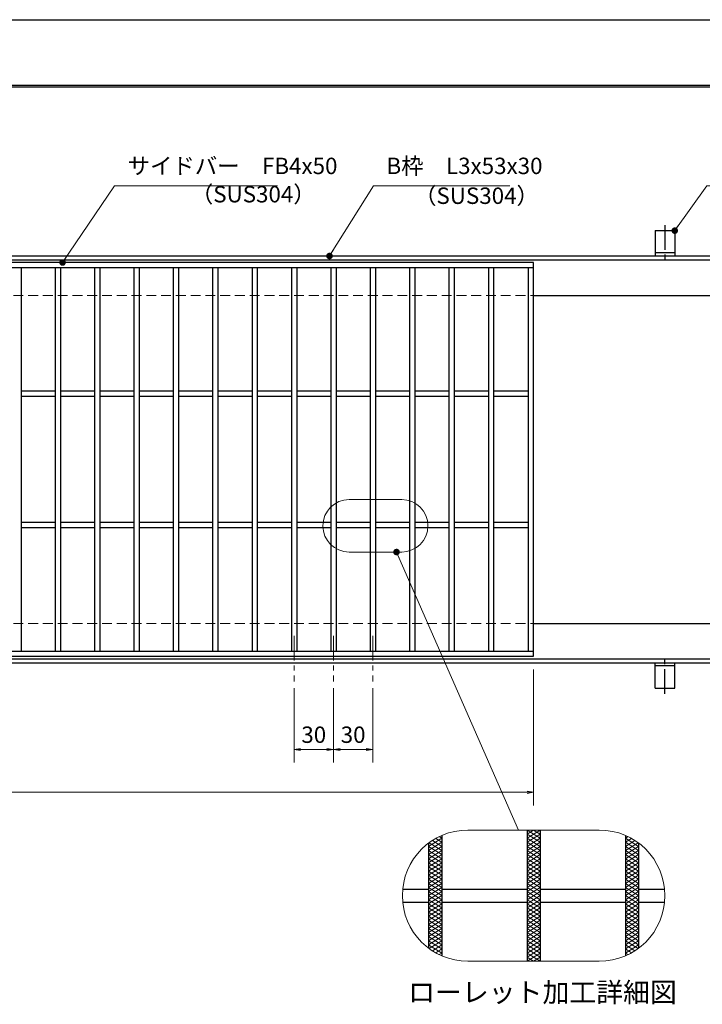
# Model space of a CAD drawing. Extents: x 0 to 2100, y 0 to 1485.
# Drawn here: x 863 to 1383, y 735 to 1485 of the extents above; entities that cross this region are included whole.
import ezdxf
from ezdxf.enums import TextEntityAlignment as Align

# ---------------------------------------------------------------- set-up
doc = ezdxf.new("R2010")
doc.units = 0
doc.header["$LTSCALE"] = 15
doc.header["$MEASUREMENT"] = 0
for name, pattern in [('CENTER', [2, 1.25, -0.25, 0.25, -0.25]), ('DASHED', [0.75, 0.5, -0.25]), ('PHANTOM', [2.5, 1.25, -0.25, 0.25, -0.25, 0.25, -0.25])]:
    doc.linetypes.add(name, pattern=pattern)
doc.layers.get('0').update_dxf_attribs({"color": 5, "linetype": 'CONTINUOUS'})
doc.layers.get('DEFPOINTS').update_dxf_attribs({"color": 250, "linetype": 'CONTINUOUS'})
doc.layers.add('7-図\u3000枠', color=160, linetype='CONTINUOUS')
for name, color, linetype, lineweight in [('アンカー', 7, 'CONTINUOUS', 25), ('ハッチング', 253, 'CONTINUOUS', 15), ('中心線', 6, 'CENTER', 18), ('寸法注釈', 30, 'CONTINUOUS', 18), ('想像線', 252, 'PHANTOM', 15), ('枠', 7, 'CONTINUOUS', 25), ('溝開口', 254, 'DASHED', 18), ('蓋', 5, 'CONTINUOUS', 25)]:
    doc.layers.add(name, color=color, linetype=linetype, lineweight=lineweight)
doc.styles.add('BIGFONT', font='romans.shx', dxfattribs={"width": 0.7336, "bigfont": 'extfont.shx'})
doc.styles.get("Standard").update_dxf_attribs({"font": 'ROMANS.SHX', "width": 0.8, "height": 12.5, "bigfont": 'EXTFONT.SHX'})
doc.styles.add('丸ゴシック', font='HGRSMP.TTF', dxfattribs={"width": 0.9})
doc.dimstyles.get("Standard").update_dxf_attribs({"dimscale": 5, "dimtxt": 12.5, "dimasz": 2, "dimexe": 0.5, "dimexo": 0.5, "dimgap": 0.5, "dimtad": 3, "dimdec": 4, "dimdsep": 46, "dimtxsty": 'Standard', "dimblk1": 'OPEN', "dimblk2": 'OPEN', "dimsah": 1, "dimcen": 0, "dimclrd": 30, "dimclre": 30, "dimclrt": 256, "dimadec": 4, "dimazin": 2, "dimtfac": 1, "dimtdec": 4, "dimtmove": 0, "dimatfit": 3, "dimldrblk": 'OPEN', "dimfxl": 0, "dimtolj": 1, "dimlwd": -1, "dimlwe": -1, "dimarcsym": 0})

# ---------------------------------------------------------------- blocks, each defined once
blk = doc.blocks.new('_OPEN')
at = {"color": 0, "linetype": 'ByBlock'}
for p, q in [((-1, 0.17), (0, 0)), ((0, 0), (-1, -0.17)), ((0, 0), (-1, 0))]:
    blk.add_line(p, q, dxfattribs=at)
blk = doc.blocks.new('*D114')
at = {"layer": 'DEFPOINTS', "color": 0}
for p in [(1072.05, 980.83), (1102.05, 980.83), (1072.05, 929.02)]:
    blk.add_point(p, dxfattribs=at)
at = {"layer": '寸法注釈', "color": 30}
for p, q in [((1072.05, 975.83), (1072.05, 919.02)), ((1102.05, 975.83), (1102.05, 919.02)), ((1097.05, 929.02), (1077.05, 929.02))]:
    blk.add_line(p, q, dxfattribs=at)
at = {"layer": '寸法注釈', "color": 30, "xscale": 5, "yscale": 5, "zscale": 5, "rotation": 180}
blk.add_blockref('_OPEN', (1072.05, 929.02), dxfattribs=at)
at = {"layer": '寸法注釈', "color": 30, "xscale": 5, "yscale": 5, "zscale": 5}
blk.add_blockref('_OPEN', (1102.05, 929.02), dxfattribs=at)
at = {"layer": '寸法注釈', "color": 7, "insert": (1087.05, 940.27), "char_height": 12.5, "attachment_point": 5, "style": 'BIGFONT'}
blk.add_mtext('\\A1;30', dxfattribs=at)
blk = doc.blocks.new('_Dot')
at = {"color": 0, "linetype": 'ByBlock', "lineweight": -2}
blk.add_line((-0.5, 0), (-1, 0), dxfattribs=at)
at = {"color": 0, "linetype": 'ByBlock', "const_width": 0.5}
blk.add_lwpolyline([(-0.25, 0, 1), (0.25, 0, 1)], format="xyb", close=True, dxfattribs=at)
blk = doc.blocks.new('*D115')
at = {"layer": 'DEFPOINTS', "color": 0}
for p in [(1102.05, 980.83), (1132.05, 980.83), (1132.05, 929.02)]:
    blk.add_point(p, dxfattribs=at)
at = {"layer": '寸法注釈', "color": 30}
for p, q in [((1102.05, 975.83), (1102.05, 919.02)), ((1132.05, 975.83), (1132.05, 919.02)), ((1107.05, 929.02), (1127.05, 929.02))]:
    blk.add_line(p, q, dxfattribs=at)
at = {"layer": '寸法注釈', "color": 30, "xscale": 5, "yscale": 5, "zscale": 5, "rotation": 180}
blk.add_blockref('_OPEN', (1102.05, 929.02), dxfattribs=at)
at = {"layer": '寸法注釈', "color": 30, "xscale": 5, "yscale": 5, "zscale": 5}
blk.add_blockref('_OPEN', (1132.05, 929.02), dxfattribs=at)
at = {"layer": '寸法注釈', "color": 7, "insert": (1117.05, 940.27), "char_height": 12.5, "attachment_point": 5, "style": 'BIGFONT'}
blk.add_mtext('\\A1;30', dxfattribs=at)
blk = doc.blocks.new('A$C5D7C781A')
at = {"layer": 'アンカー'}
for p, q in [((0, 23.76), (0, 4.45)), ((0, 23.76), (15, 23.76)), ((15, 23.76), (15, 4.45)), ((15, 6.75), (0, 6.75)), ((0, 4.45), (15, 4.45))]:
    blk.add_line(p, q, dxfattribs=at)
at = {"layer": 'アンカー', "color": 6, "linetype": 'CENTER'}
blk.add_line((7.5, 28.02), (7.5, 0), dxfattribs=at)
blk = doc.blocks.new('*D121')
at = {"layer": 'DEFPOINTS', "color": 0}
for p in [(259.55, 999.98), (1254.55, 994.98), (1254.55, 896.45)]:
    blk.add_point(p, dxfattribs=at)
at = {"layer": '寸法注釈', "color": 30}
for p, q in [((259.55, 994.98), (259.55, 886.45)), ((1254.55, 989.98), (1254.55, 886.45)), ((264.55, 896.45), (1249.55, 896.45))]:
    blk.add_line(p, q, dxfattribs=at)
at = {"layer": '寸法注釈', "color": 30, "xscale": 5, "yscale": 5, "zscale": 5, "rotation": 180}
blk.add_blockref('_OPEN', (259.55, 896.45), dxfattribs=at)
at = {"layer": '寸法注釈', "color": 30, "xscale": 5, "yscale": 5, "zscale": 5}
blk.add_blockref('_OPEN', (1254.55, 896.45), dxfattribs=at)
at = {"layer": '寸法注釈', "color": 7, "insert": (757.05, 907.7), "char_height": 12.5, "attachment_point": 5, "style": 'BIGFONT'}
blk.add_mtext('\\A1;995（定尺蓋長さ寸法）', dxfattribs=at)

msp = doc.modelspace()

# ---------------------------------------------------------------- linework, layer by layer
at = {"layer": '7-図\u3000枠', "color": 253}
for p, q in [((75, 1435), (2050, 1435)), ((76.25, 1433.75), (2048.75, 1433.75))]:
    msp.add_line(p, q, dxfattribs=at)
at = {"layer": 'DEFPOINTS'}
msp.add_line((0, 1485), (2100, 1485), dxfattribs=at)
at = {"layer": 'ハッチング'}
for p, q in [((1249.55, 864.53), (1254.55, 867.66)), ((1249.55, 867.66), (1259.55, 861.41)), ((1249.55, 861.41), (1259.55, 867.66)), ((1249.55, 864.53), (1259.55, 858.28)), ((1249.55, 858.28), (1259.55, 864.53)), ((1254.55, 867.66), (1259.55, 864.53)), ((1174.55, 855.16), (1184.55, 861.41)), ((1174.55, 852.03), (1184.55, 858.28)), ((1174.55, 848.91), (1184.55, 855.16)), ((1174.55, 855.16), (1184.55, 848.91)), ((1175.01, 858), (1184.55, 852.03)), ((1177.39, 859.64), (1184.55, 855.16)), ((1179.93, 861.17), (1184.55, 858.28)), ((1182.64, 862.6), (1184.55, 861.41)), ((1249.55, 861.41), (1259.55, 855.16)), ((1249.55, 855.16), (1259.55, 861.41)), ((1249.55, 858.28), (1259.55, 852.03)), ((1249.55, 852.03), (1259.55, 858.28)), ((1249.55, 848.91), (1259.55, 855.16)), ((1249.55, 855.16), (1259.55, 848.91)), ((1324.55, 861.41), (1326.46, 862.6)), ((1324.55, 861.41), (1334.55, 855.16)), ((1324.55, 858.28), (1329.17, 861.17)), ((1324.55, 855.16), (1331.71, 859.64)), ((1324.55, 858.28), (1334.55, 852.03)), ((1324.55, 852.03), (1334.09, 858)), ((1324.55, 848.91), (1334.55, 855.16)), ((1324.55, 855.16), (1334.55, 848.91)), ((1174.55, 845.78), (1184.55, 852.03)), ((1174.55, 852.03), (1184.55, 845.78)), ((1174.55, 842.66), (1184.55, 848.91)), ((1174.55, 848.91), (1184.55, 842.66)), ((1249.55, 845.78), (1259.55, 852.03)), ((1249.55, 852.03), (1259.55, 845.78)), ((1249.55, 842.66), (1259.55, 848.91)), ((1249.55, 848.91), (1259.55, 842.66)), ((1324.55, 845.78), (1334.55, 852.03)), ((1324.55, 852.03), (1334.55, 845.78)), ((1324.55, 842.66), (1334.55, 848.91)), ((1324.55, 848.91), (1334.55, 842.66)), ((1174.55, 839.53), (1184.55, 845.78)), ((1174.55, 845.78), (1184.55, 839.53)), ((1174.55, 836.41), (1184.55, 842.66)), ((1174.55, 842.66), (1184.55, 836.41)), ((1249.55, 839.53), (1259.55, 845.78)), ((1249.55, 845.78), (1259.55, 839.53)), ((1249.55, 836.41), (1259.55, 842.66)), ((1249.55, 842.66), (1259.55, 836.41)), ((1324.55, 839.53), (1334.55, 845.78)), ((1324.55, 845.78), (1334.55, 839.53)), ((1324.55, 836.41), (1334.55, 842.66)), ((1324.55, 842.66), (1334.55, 836.41)), ((1174.55, 833.28), (1184.55, 839.53)), ((1174.55, 839.53), (1184.55, 833.28)), ((1174.55, 836.41), (1184.55, 830.16)), ((1174.55, 830.16), (1184.55, 836.41)), ((1174.55, 833.28), (1184.55, 827.03)), ((1174.55, 827.03), (1184.55, 833.28)), ((1249.55, 833.28), (1259.55, 839.53)), ((1249.55, 839.53), (1259.55, 833.28)), ((1249.55, 836.41), (1259.55, 830.16)), ((1249.55, 830.16), (1259.55, 836.41)), ((1249.55, 833.28), (1259.55, 827.03)), ((1249.55, 827.03), (1259.55, 833.28)), ((1324.55, 833.28), (1334.55, 839.53)), ((1324.55, 839.53), (1334.55, 833.28)), ((1324.55, 836.41), (1334.55, 830.16)), ((1324.55, 830.16), (1334.55, 836.41)), ((1324.55, 833.28), (1334.55, 827.03)), ((1324.55, 827.03), (1334.55, 833.28)), ((1174.55, 830.16), (1184.55, 823.91)), ((1174.55, 823.91), (1184.55, 830.16)), ((1174.55, 827.03), (1184.55, 820.78)), ((1174.55, 820.78), (1184.55, 827.03)), ((1249.55, 830.16), (1259.55, 823.91)), ((1249.55, 823.91), (1259.55, 830.16)), ((1249.55, 827.03), (1259.55, 820.78)), ((1249.55, 820.78), (1259.55, 827.03)), ((1324.55, 830.16), (1334.55, 823.91)), ((1324.55, 823.91), (1334.55, 830.16)), ((1324.55, 827.03), (1334.55, 820.78)), ((1324.55, 820.78), (1334.55, 827.03)), ((1174.55, 823.91), (1184.55, 817.66)), ((1174.55, 817.66), (1184.55, 823.91)), ((1174.55, 820.78), (1184.55, 814.53)), ((1174.55, 814.53), (1184.55, 820.78)), ((1174.55, 817.66), (1184.55, 811.41)), ((1174.55, 811.41), (1184.55, 817.66)), ((1249.55, 823.91), (1259.55, 817.66)), ((1249.55, 817.66), (1259.55, 823.91)), ((1249.55, 820.78), (1259.55, 814.53)), ((1249.55, 814.53), (1259.55, 820.78)), ((1249.55, 817.66), (1259.55, 811.41)), ((1249.55, 811.41), (1259.55, 817.66)), ((1324.55, 823.91), (1334.55, 817.66)), ((1324.55, 817.66), (1334.55, 823.91)), ((1324.55, 820.78), (1334.55, 814.53)), ((1324.55, 814.53), (1334.55, 820.78)), ((1324.55, 817.66), (1334.55, 811.41)), ((1324.55, 811.41), (1334.55, 817.66)), ((1174.55, 814.53), (1184.55, 808.28)), ((1174.55, 808.28), (1184.55, 814.53)), ((1174.55, 811.41), (1184.55, 805.16)), ((1174.55, 805.16), (1184.55, 811.41)), ((1249.55, 814.53), (1259.55, 808.28)), ((1249.55, 808.28), (1259.55, 814.53)), ((1249.55, 811.41), (1259.55, 805.16)), ((1249.55, 805.16), (1259.55, 811.41)), ((1324.55, 814.53), (1334.55, 808.28)), ((1324.55, 808.28), (1334.55, 814.53)), ((1324.55, 811.41), (1334.55, 805.16)), ((1324.55, 805.16), (1334.55, 811.41)), ((1174.55, 808.28), (1184.55, 802.03)), ((1174.55, 802.03), (1184.55, 808.28)), ((1174.55, 805.16), (1184.55, 798.91)), ((1174.55, 798.91), (1184.55, 805.16)), ((1249.55, 808.28), (1259.55, 802.03)), ((1249.55, 802.03), (1259.55, 808.28)), ((1249.55, 805.16), (1259.55, 798.91)), ((1249.55, 798.91), (1259.55, 805.16)), ((1324.55, 808.28), (1334.55, 802.03)), ((1324.55, 802.03), (1334.55, 808.28)), ((1324.55, 805.16), (1334.55, 798.91)), ((1324.55, 798.91), (1334.55, 805.16)), ((1174.55, 802.03), (1184.55, 795.78)), ((1174.55, 795.78), (1184.55, 802.03)), ((1174.55, 798.91), (1184.55, 792.66)), ((1174.55, 792.66), (1184.55, 798.91)), ((1174.55, 789.53), (1184.55, 795.78)), ((1174.55, 795.78), (1184.55, 789.53)), ((1249.55, 802.03), (1259.55, 795.78)), ((1249.55, 795.78), (1259.55, 802.03)), ((1249.55, 798.91), (1259.55, 792.66)), ((1249.55, 792.66), (1259.55, 798.91)), ((1249.55, 789.53), (1259.55, 795.78)), ((1249.55, 795.78), (1259.55, 789.53)), ((1324.55, 802.03), (1334.55, 795.78)), ((1324.55, 795.78), (1334.55, 802.03)), ((1324.55, 798.91), (1334.55, 792.66)), ((1324.55, 792.66), (1334.55, 798.91)), ((1324.55, 789.53), (1334.55, 795.78)), ((1324.55, 795.78), (1334.55, 789.53)), ((1174.55, 786.41), (1184.55, 792.66)), ((1174.55, 792.66), (1184.55, 786.41)), ((1174.55, 783.28), (1184.55, 789.53)), ((1174.55, 789.53), (1184.55, 783.28)), ((1249.55, 786.41), (1259.55, 792.66)), ((1249.55, 792.66), (1259.55, 786.41)), ((1249.55, 783.28), (1259.55, 789.53)), ((1249.55, 789.53), (1259.55, 783.28)), ((1324.55, 786.41), (1334.55, 792.66)), ((1324.55, 792.66), (1334.55, 786.41)), ((1324.55, 783.28), (1334.55, 789.53)), ((1324.55, 789.53), (1334.55, 783.28)), ((1174.55, 780.16), (1184.55, 786.41)), ((1174.55, 786.41), (1184.55, 780.16)), ((1174.55, 783.28), (1184.55, 777.03)), ((1174.55, 780.16), (1184.55, 773.91)), ((1175.01, 777.32), (1184.55, 783.28)), ((1177.39, 775.68), (1184.55, 780.16)), ((1249.55, 780.16), (1259.55, 786.41)), ((1249.55, 786.41), (1259.55, 780.16)), ((1249.55, 777.03), (1259.55, 783.28)), ((1249.55, 783.28), (1259.55, 777.03)), ((1249.55, 773.91), (1259.55, 780.16)), ((1249.55, 780.16), (1259.55, 773.91)), ((1324.55, 780.16), (1334.55, 786.41)), ((1324.55, 786.41), (1334.55, 780.16)), ((1324.55, 777.03), (1334.55, 783.28)), ((1324.55, 783.28), (1334.09, 777.32)), ((1324.55, 780.16), (1331.71, 775.68)), ((1324.55, 773.91), (1334.55, 780.16)), ((1179.93, 774.14), (1184.55, 777.03)), ((1182.64, 772.72), (1184.55, 773.91)), ((1249.55, 770.78), (1259.55, 777.03)), ((1249.55, 777.03), (1259.55, 770.78)), ((1249.55, 767.66), (1259.55, 773.91)), ((1249.55, 773.91), (1259.55, 767.66)), ((1324.55, 777.03), (1329.17, 774.14)), ((1324.55, 773.91), (1326.46, 772.72)), ((1249.55, 770.78), (1254.55, 767.66)), ((1254.55, 767.66), (1259.55, 770.78))]:
    msp.add_line(p, q, dxfattribs=at)
at = {"layer": '中心線'}
for p, q in [((1072.05, 1015.47), (1072.05, 980.83)), ((1102.05, 1015.47), (1102.05, 980.83)), ((1132.05, 1015.47), (1132.05, 980.83))]:
    msp.add_line(p, q, dxfattribs=at)
at = {"layer": '想像線', "linetype": 'ByBlock'}
for p, q in [((1154.04, 1119.43), (1114.04, 1119.43)), ((1154.04, 1079.43), (1114.04, 1079.43)), ((1304.55, 867.66), (1204.55, 867.66)), ((1304.55, 767.66), (1204.55, 767.66))]:
    msp.add_line(p, q, dxfattribs=at)
for centre, radius, start, end in [((1114.04, 1099.43), 20, 90, 270), ((1154.04, 1099.43), 20, 270, 90), ((1204.55, 817.66), 50, 90, 270), ((1304.55, 817.66), 50, 270, 90)]:
    msp.add_arc(centre, radius, start, end, dxfattribs=at)
at = {"layer": '枠'}
for p, q in [((254.55, 1304.98), (1459.55, 1304.98)), ((257.55, 1301.98), (1457.71, 1301.98)), ((1254.55, 1274.98), (1459.55, 1274.98)), ((1254.55, 1024.98), (1459.55, 1024.98)), ((257.55, 997.98), (1461.39, 997.98)), ((254.55, 994.98), (1459.55, 994.98))]:
    msp.add_line(p, q, dxfattribs=at)
at = {"layer": '溝開口'}
for p, q in [((284.55, 1274.98), (1254.55, 1274.98)), ((284.55, 1024.98), (1254.55, 1024.98))]:
    msp.add_line(p, q, dxfattribs=at)
at = {"layer": '蓋'}
for p, q in [((1254.55, 1299.98), (259.55, 1299.98)), ((1254.55, 999.98), (1254.55, 1299.98)), ((1254.55, 1295.98), (259.55, 1295.98)), ((864.05, 1295.98), (864.05, 1003.98)), ((890.05, 1295.98), (890.05, 1003.98)), ((894.05, 1295.98), (894.05, 1003.98)), ((920.05, 1295.98), (920.05, 1003.98)), ((924.05, 1295.98), (924.05, 1003.98)), ((950.05, 1295.98), (950.05, 1003.98)), ((954.05, 1295.98), (954.05, 1003.98)), ((980.05, 1295.98), (980.05, 1003.98)), ((984.05, 1295.98), (984.05, 1003.98)), ((1010.05, 1295.98), (1010.05, 1003.98)), ((1014.05, 1295.98), (1014.05, 1003.98)), ((1040.05, 1295.98), (1040.05, 1003.98)), ((1044.05, 1295.98), (1044.05, 1003.98)), ((1070.05, 1295.98), (1070.05, 1003.98)), ((1074.05, 1295.98), (1074.05, 1003.98)), ((1100.05, 1295.98), (1100.05, 1003.98)), ((1104.05, 1295.98), (1104.05, 1003.98)), ((1130.05, 1295.98), (1130.05, 1003.98)), ((1134.05, 1295.98), (1134.05, 1003.98)), ((1160.05, 1295.98), (1160.05, 1003.98)), ((1164.05, 1295.98), (1164.05, 1003.98)), ((1190.05, 1295.98), (1190.05, 1003.98)), ((1194.05, 1295.98), (1194.05, 1003.98)), ((1220.05, 1295.98), (1220.05, 1003.98)), ((1224.05, 1295.98), (1224.05, 1003.98)), ((1250.55, 1003.98), (1250.55, 1295.98)), ((890.05, 1201.98), (864.05, 1201.98)), ((920.05, 1201.98), (894.05, 1201.98)), ((950.05, 1201.98), (924.05, 1201.98)), ((980.05, 1201.98), (954.05, 1201.98)), ((1010.05, 1201.98), (984.05, 1201.98)), ((1040.05, 1201.98), (1014.05, 1201.98)), ((1070.05, 1201.98), (1044.05, 1201.98)), ((1100.05, 1201.98), (1074.05, 1201.98)), ((1130.05, 1201.98), (1104.05, 1201.98)), ((1160.05, 1201.98), (1134.05, 1201.98)), ((1190.05, 1201.98), (1164.05, 1201.98)), ((1220.05, 1201.98), (1194.05, 1201.98)), ((1250.55, 1201.98), (1224.05, 1201.98)), ((890.05, 1197.98), (864.05, 1197.98)), ((920.05, 1197.98), (894.05, 1197.98)), ((950.05, 1197.98), (924.05, 1197.98)), ((980.05, 1197.98), (954.05, 1197.98)), ((1010.05, 1197.98), (984.05, 1197.98)), ((1040.05, 1197.98), (1014.05, 1197.98)), ((1070.05, 1197.98), (1044.05, 1197.98)), ((1100.05, 1197.98), (1074.05, 1197.98)), ((1130.05, 1197.98), (1104.05, 1197.98)), ((1160.05, 1197.98), (1134.05, 1197.98)), ((1190.05, 1197.98), (1164.05, 1197.98)), ((1220.05, 1197.98), (1194.05, 1197.98)), ((1250.55, 1197.98), (1224.05, 1197.98)), ((890.05, 1101.98), (864.05, 1101.98)), ((890.05, 1097.98), (864.05, 1097.98)), ((920.05, 1101.98), (894.05, 1101.98)), ((920.05, 1097.98), (894.05, 1097.98)), ((950.05, 1101.98), (924.05, 1101.98)), ((950.05, 1097.98), (924.05, 1097.98)), ((980.05, 1101.98), (954.05, 1101.98)), ((980.05, 1097.98), (954.05, 1097.98)), ((1010.05, 1101.98), (984.05, 1101.98)), ((1010.05, 1097.98), (984.05, 1097.98)), ((1040.05, 1101.98), (1014.05, 1101.98)), ((1040.05, 1097.98), (1014.05, 1097.98)), ((1070.05, 1101.98), (1044.05, 1101.98)), ((1070.05, 1097.98), (1044.05, 1097.98)), ((1100.05, 1101.98), (1074.05, 1101.98)), ((1100.05, 1097.98), (1074.05, 1097.98)), ((1130.05, 1101.98), (1104.05, 1101.98)), ((1130.05, 1097.98), (1104.05, 1097.98)), ((1160.05, 1101.98), (1134.05, 1101.98)), ((1160.05, 1097.98), (1134.05, 1097.98)), ((1190.05, 1101.98), (1164.05, 1101.98)), ((1190.05, 1097.98), (1164.05, 1097.98)), ((1220.05, 1101.98), (1194.05, 1101.98)), ((1220.05, 1097.98), (1194.05, 1097.98)), ((1250.55, 1101.98), (1224.05, 1101.98)), ((1250.55, 1097.98), (1224.05, 1097.98)), ((259.55, 1003.98), (1254.55, 1003.98)), ((259.55, 999.98), (1254.55, 999.98)), ((1184.55, 863.48), (1184.55, 771.83)), ((1184.55, 863.48), (1184.55, 771.83)), ((1249.55, 867.66), (1249.55, 767.66)), ((1249.55, 867.66), (1249.55, 767.66)), ((1259.55, 867.66), (1259.55, 767.66)), ((1259.55, 867.66), (1259.55, 767.66)), ((1324.55, 863.48), (1324.55, 771.83)), ((1324.55, 863.48), (1324.55, 771.83)), ((1174.55, 857.66), (1174.55, 777.66)), ((1174.55, 857.66), (1174.55, 777.66)), ((1334.55, 857.66), (1334.55, 777.66)), ((1334.55, 857.66), (1334.55, 777.66)), ((1154.8, 822.66), (1174.55, 822.66)), ((1184.55, 822.66), (1249.55, 822.66)), ((1259.55, 822.66), (1324.55, 822.66)), ((1334.55, 822.66), (1354.3, 822.66)), ((1154.8, 812.66), (1174.55, 812.66)), ((1184.55, 812.66), (1249.55, 812.66)), ((1259.55, 812.66), (1324.55, 812.66)), ((1334.55, 812.66), (1354.3, 812.66))]:
    msp.add_line(p, q, dxfattribs=at)

# ---------------------------------------------------------------- block references
at = {"layer": 'アンカー'}
msp.add_blockref('A$C5D7C781A', (1347.05, 1300.52), dxfattribs=at)
at = {"layer": 'アンカー', "xscale": -1, "rotation": 180}
msp.add_blockref('A$C5D7C781A', (1347.05, 999.43), dxfattribs=at)

# ---------------------------------------------------------------- texts
at = {"layer": '寸法注釈', "color": 7, "style": '丸ゴシック'}
msp.add_text('ローレット加工詳細図', height=15, dxfattribs=at).set_placement((1261.29, 742.09), align=Align.MIDDLE)
at = {"layer": '寸法注釈', "color": 7, "char_height": 12.5, "attachment_point": 7, "style": 'BIGFONT'}
for s, insert in [('サイドバー\u3000FB4x50', (945.3, 1363.45)), ('B枠\u3000L3x53x30', (1142.45, 1363.47)), ('（SUS304）', (993.42, 1341.89)), ('（SUS304）', (1163.46, 1340.73))]:
    msp.add_mtext(s, dxfattribs=dict(at, insert=insert))

# ---------------------------------------------------------------- dimensions: what is measured, and where the dimension line sits
at = {"layer": '寸法注釈'}
dim = msp.add_linear_dim(base=(1254.55, 896.45), p1=(259.55, 999.98), p2=(1254.55, 994.98), text='<>（定尺蓋長さ寸法）', dimstyle='Standard', override={"dimscale": 5, "dimtxt": 2.5, "dimasz": 1, "dimexe": 2, "dimexo": 1, "dimgap": 1, "dimtad": 3, "dimtih": 0, "dimtoh": 0, "dimdec": 1, "dimzin": 8, "dimtxsty": 'BIGFONT', "dimblk": 'Dot', "dimcen": -0.09, "dimclrd": 30, "dimclre": 30, "dimclrt": 7, "dimadec": 1, "dimtdec": 1, "dimtofl": 1, "dimldrblk": 'Dot', "dimtvp": 1, "dimtzin": 8}, dxfattribs=at)
dim.commit()
dim.dimension.update_dxf_attribs({"geometry": '*D121', "text_midpoint": (757.05, 907.7)})
for base, p2, picture, middle in [((1072.05, 929.02), (1072.05, 980.83), '*D114', (1087.05, 940.27)), ((1132.05, 929.02), (1132.05, 980.83), '*D115', (1117.05, 940.27))]:
    dim = msp.add_linear_dim(base=base, p1=(1102.05, 980.83), p2=p2, dimstyle='Standard', override={"dimscale": 5, "dimtxt": 2.5, "dimasz": 1, "dimexe": 2, "dimexo": 1, "dimgap": 1, "dimtad": 3, "dimtih": 0, "dimtoh": 0, "dimdec": 1, "dimzin": 8, "dimtxsty": 'BIGFONT', "dimblk": 'Dot', "dimcen": -0.09, "dimclrd": 30, "dimclre": 30, "dimclrt": 7, "dimadec": 1, "dimtdec": 1, "dimtofl": 1, "dimldrblk": 'Dot', "dimtvp": 1, "dimtzin": 8}, dxfattribs=at)
    dim.commit()
    dim.dimension.update_dxf_attribs({"geometry": picture, "text_midpoint": middle})

# ---------------------------------------------------------------- leaders
at = {"layer": '寸法注釈', "annotation_type": 0, "has_hookline": 1, "hookline_direction": 0}
for points, override, text_width in [([(895.68, 1299.98), (935.3, 1358.45), (940.3, 1358.45)], {"dimscale": 5, "dimtxt": 2.5, "dimasz": 1, "dimexe": 2, "dimexo": 1, "dimgap": 1, "dimtad": 3, "dimtih": 0, "dimtoh": 0, "dimdec": 1, "dimzin": 8, "dimtxsty": 'BIGFONT', "dimcen": -0.09, "dimclrd": 30, "dimclre": 30, "dimclrt": 7, "dimadec": 1, "dimtdec": 1, "dimtofl": 1, "dimldrblk": 'Dot', "dimtvp": 1, "dimtzin": 8}, 114.14), ([(1099.08, 1304.98), (1132.45, 1358.47), (1137.45, 1358.47)], {"dimscale": 5, "dimtxt": 2.5, "dimasz": 1, "dimexe": 2, "dimexo": 1, "dimgap": 1, "dimtad": 3, "dimtih": 0, "dimtoh": 0, "dimdec": 1, "dimlfac": 0.2, "dimzin": 8, "dimtxsty": 'BIGFONT', "dimcen": -0.09, "dimclrd": 30, "dimclre": 30, "dimclrt": 7, "dimadec": 1, "dimtdec": 1, "dimtofl": 1, "dimldrblk": 'Dot', "dimtvp": 1, "dimtzin": 8}, 94.06), ([(1362.05, 1324.28), (1386.42, 1358.47), (1391.42, 1358.47)], {"dimscale": 5, "dimtxt": 2.5, "dimasz": 1, "dimexe": 2, "dimexo": 1, "dimgap": 1, "dimtad": 3, "dimtih": 0, "dimtoh": 0, "dimdec": 1, "dimlfac": 0.2, "dimzin": 8, "dimtxsty": 'BIGFONT', "dimcen": -0.09, "dimclrd": 30, "dimclre": 30, "dimclrt": 7, "dimadec": 1, "dimtdec": 1, "dimtofl": 1, "dimldrblk": 'Dot', "dimtvp": 1, "dimtzin": 8}, 39.13)]:
    msp.add_leader(points, dimstyle='Standard', override=override, dxfattribs=dict(at, text_width=text_width))
at = {"layer": '寸法注釈'}
msp.add_leader([(1150.12, 1079.43), (1243.14, 867.66)], dimstyle='Standard', override={"dimscale": 5, "dimtxt": 2.5, "dimasz": 1, "dimexe": 2, "dimexo": 1, "dimgap": 1, "dimtad": 3, "dimtih": 0, "dimtoh": 0, "dimdec": 1, "dimzin": 8, "dimtxsty": 'BIGFONT', "dimcen": -0.09, "dimclrd": 30, "dimclre": 30, "dimclrt": 7, "dimadec": 1, "dimtdec": 1, "dimtofl": 1, "dimldrblk": 'Dot', "dimtvp": 1, "dimtzin": 8}, dxfattribs=at)

doc.saveas('drawing.dxf')
